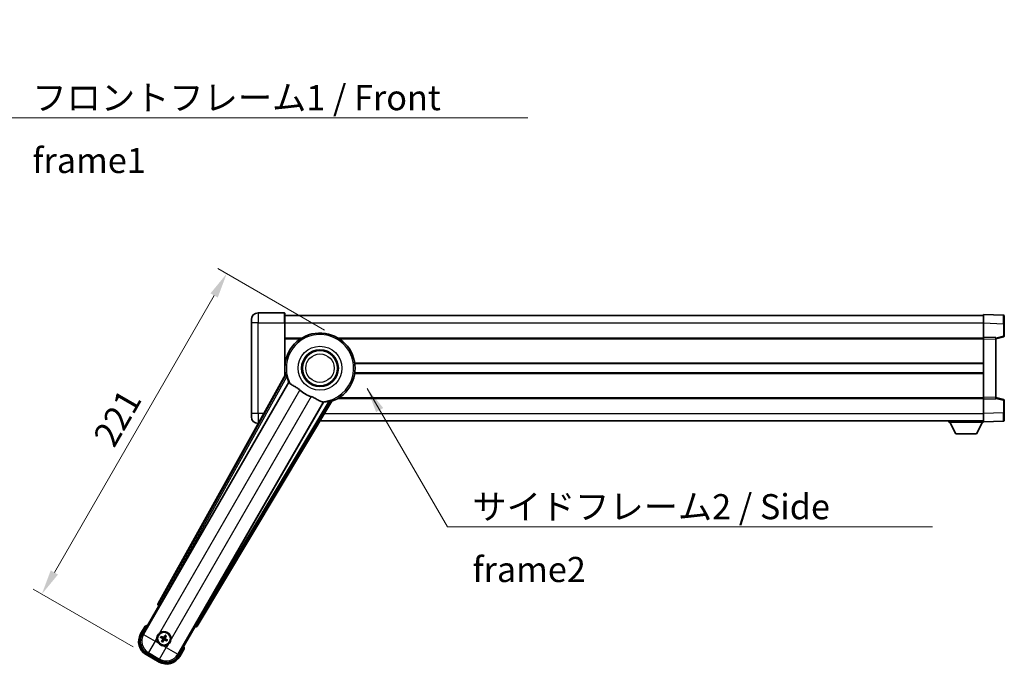
# Model space of a CAD drawing. Units: millimetres. Extents: x 13 to 11618, y 7 to 1693.
# Drawn here: x 3569 to 4158, y 686 to 1071 of the extents above; entities that cross this region are included whole.
import ezdxf

# ---------------------------------------------------------------- set-up
doc = ezdxf.new("R2010")
doc.units = ezdxf.units.MM
for name, color, linetype, lineweight in [('Dimension (ISO)', 7, 'Continuous', 18), ('Dimension (ISO) @ 1', 7, 'Continuous', 18), ('Symbol (ISO)', 7, 'Continuous', 18), ('Symbol (ISO) @ 1', 7, 'Continuous', 18), ('Visible (ISO)', 7, 'Continuous', 35), ('Visible Narrow (ISO)', 7, 'Continuous', 25)]:
    doc.layers.add(name, color=color, linetype=linetype, lineweight=lineweight)
doc.styles.add('Note Text (TK)', font='MS PGothic.ttf')
doc.dimstyles.new('Default - Method 1b (TK)', dxfattribs={"dimscale": 6, "dimtxt": 2.5, "dimasz": 2.5, "dimexe": 1, "dimexo": 1.5, "dimgap": 1, "dimtad": 1, "dimtoh": 1, "dimrnd": 1e-08, "dimdsep": 46, "dimtxsty": 'Note Text (TK)', "dimcen": 0.09, "dimdle": 5, "dimclrd": 100, "dimclre": 100, "dimclrt": 7, "dimadec": 1, "dimazin": 1, "dimtfac": 1, "dimtmove": 0, "dimatfit": 3, "dimfxl": 1, "dimtolj": 1, "dimlwd": -1, "dimlwe": -1, "dimarcsym": 0})
doc.dimstyles.new('Default - Method 1b (TK)$7', dxfattribs={"dimscale": 6, "dimtxt": 2.5, "dimasz": 2.5, "dimexe": 1, "dimexo": 1.5, "dimgap": 1, "dimtad": 1, "dimtoh": 1, "dimrnd": 1e-08, "dimdsep": 46, "dimtxsty": 'Note Text (TK)', "dimcen": 0.09, "dimdle": 5, "dimclrd": 100, "dimclre": 100, "dimclrt": 7, "dimadec": 1, "dimazin": 1, "dimtfac": 1, "dimtmove": 0, "dimatfit": 3, "dimfxl": 1, "dimtolj": 1, "dimlwd": -1, "dimlwe": -1, "dimarcsym": 0})

# ---------------------------------------------------------------- blocks, each defined once
blk = doc.blocks.new('*D89')
at = {"layer": 'Defpoints', "color": 0}
for p in [(3759.16, 881.45), (3582.41, 728.3), (3644.76, 692.3)]:
    blk.add_point(p, dxfattribs=at)
at = {"layer": 'Dimension (ISO)', "color": 100}
for p, q in [((3751.37, 885.95), (3687.71, 922.7)), ((3685.41, 906.71), (3589.91, 741.29)), ((3636.97, 696.8), (3577.21, 731.3))]:
    blk.add_line(p, q, dxfattribs=at)
for points in [[(3683.25, 907.96), (3687.58, 905.46), (3692.91, 919.7)], [(3587.75, 742.54), (3592.08, 740.04), (3582.41, 728.3)]]:
    blk.add_solid(points, dxfattribs=at)
at = {"layer": 'Dimension (ISO)', "color": 7, "insert": (3619.09, 818.83), "char_height": 15, "attachment_point": 4, "rotation": 60, "style": 'Note Text (TK)'}
blk.add_mtext('\\A1;221', dxfattribs=at)

msp = doc.modelspace()

# ---------------------------------------------------------------- linework, layer by layer
at = {"layer": 'Visible (ISO)'}
for p, q in [((3727.4118, 896.2594), (3711.6618, 896.2594)), ((3727.6618, 896.0094), (3727.6618, 890.2594)), ((3727.6618, 894.7594), (4145.1618, 894.7594)), ((4145.1618, 890.2625), (4145.1618, 895.2594)), ((4157.1792, 894.8398), (4145.1618, 895.2594)), ((3707.6618, 890.2594), (3707.6618, 892.2594)), ((3707.6618, 890.2594), (3707.6618, 836.2594)), ((3727.6618, 858.928), (3727.6618, 890.2594)), ((4145.1618, 881.7594), (4145.1618, 890.2625)), ((4157.6618, 894.3401), (4157.6618, 889.8428)), ((4157.6618, 882.4285), (4157.6618, 889.8428)), ((3727.6618, 881.2594), (3737.8451, 881.2594)), ((3759.4784, 881.2594), (4145.1618, 881.2594)), ((4145.1618, 880.76), (4145.1618, 881.7594)), ((4152.6618, 881.4975), (4145.1618, 881.7594)), ((4145.1618, 845.7588), (4145.1618, 880.76)), ((4152.6618, 880.7594), (4157.2859, 881.9441)), ((4152.6618, 881.4975), (4152.6618, 880.4981)), ((4152.6618, 846.0207), (4152.6618, 880.4981)), ((3727.6618, 866.0094), (3727.8426, 866.0094)), ((3769.4809, 866.0094), (4145.1618, 866.0094)), ((3727.9958, 859.5287), (3651.9469, 722.7758)), ((3727.6618, 860.5094), (3727.8426, 860.5094)), ((3769.4809, 860.5094), (4145.1618, 860.5094)), ((3653.6312, 722.4368), (3730.0852, 854.8591)), ((3750.6751, 842.9715), (3674.2211, 710.5492)), ((3675.3569, 709.2601), (3755.7638, 843.4968)), ((3759.4784, 845.2594), (4145.1618, 845.2594)), ((4145.1618, 844.7594), (4145.1618, 845.7588)), ((4145.1618, 844.7594), (4152.6618, 845.0213)), ((4145.1618, 836.2564), (4145.1618, 844.7594)), ((4152.6618, 846.0207), (4152.6618, 845.0213)), ((4157.2859, 844.5748), (4152.6618, 845.7594)), ((4157.6618, 836.6761), (4157.6618, 844.0904)), ((3707.6618, 834.2594), (3707.6618, 836.2594)), ((4145.1618, 831.2594), (4145.1618, 836.2564)), ((4157.6618, 836.6761), (4157.6618, 832.1788)), ((3711.6618, 830.2594), (3711.7191, 830.2594)), ((3748.7332, 831.7594), (4145.1618, 831.7594)), ((4124.5618, 831.7594), (4124.5618, 831.0594)), ((4124.5618, 831.0594), (4145.1618, 831.0594)), ((4128.6118, 824.1594), (4125.0618, 831.0594)), ((4141.1118, 824.1594), (4144.6618, 831.0594)), ((4145.1618, 831.2594), (4157.1792, 831.6791)), ((4145.1618, 831.2594), (4145.1618, 831.0594)), ((4128.6118, 824.1594), (4141.1118, 824.1594)), ((3642.3212, 704.0722), (3652.3365, 721.4191)), ((3652.3194, 721.4289), (3652.3365, 721.4191)), ((3652.3365, 721.4191), (3653.064, 721.614)), ((3644.1429, 709.2274), (3641.4704, 704.5986)), ((3673.9871, 708.9191), (3663.9719, 691.5722)), ((3673.7922, 709.6466), (3673.9871, 708.9191)), ((3673.9871, 708.9191), (3674.0042, 708.9092)), ((3653.4874, 702.5067), (3654.0138, 702.2934)), ((3654.2385, 702.6826), (3653.7905, 703.0318)), ((3654.4749, 700.5724), (3654.1257, 700.1245)), ((3654.6508, 699.8213), (3654.8641, 700.3477)), ((3656.1728, 703.6701), (3655.9594, 703.1437)), ((3656.3487, 702.919), (3656.6979, 703.3669)), ((3656.5851, 700.8088), (3657.033, 700.4596)), ((3657.3362, 700.9847), (3656.8098, 701.198)), ((3664.8531, 691.0986), (3667.5256, 695.7274)), ((3644.7647, 692.3044), (3652.5589, 687.8044)), ((3653.0853, 688.6552), (3645.2383, 693.1856))]:
    msp.add_line(p, q, dxfattribs=at)
for centre, radius in [((3748.6618, 863.2594), 11), ((3748.6618, 863.2594), 10.5), ((3748.6618, 863.2594), 10.5), ((3655.4118, 701.7457), 4), ((3655.4118, 701.7457), 3.8385)]:
    msp.add_circle(centre, radius, dxfattribs=at)
for centre, radius, start, end in [((3711.6618, 892.2594), 4, 90, 180), ((3727.4118, 896.0094), 0.25, 0, 90), ((4157.1618, 894.3401), 0.5, 0, 88), ((3748.6618, 863.2594), 21, 289.7668317, 190.2331683), ((4157.1618, 882.4285), 0.5, 284.37, 0), ((3748.6618, 863.2594), 20.3876, 194.7042744, 204.3325697), ((3748.6618, 863.2594), 17.7503, 227.4499052, 252.5500948), ((3748.6618, 863.2594), 20.3876, 275.6674303, 285.2957256), ((4157.1618, 844.0904), 0.5, 0, 75.63), ((3711.6618, 834.2594), 4, 180, 270), ((4157.1618, 832.1788), 0.5, 272, 0), ((3650.6518, 693.5011), 17.02, 107.2590807, 112.4841108), ((3649.2647, 700.0986), 9, 150, 240), ((3655.4118, 701.7457), 4.25, 174.8332004, 215.1667996), ((3655.4118, 701.7457), 4.25, 354.8332004, 125.1667996), ((3655.4118, 701.7457), 1.5014, 141.3922811, 158.6077189), ((3655.4118, 701.7457), 1.5014, 231.3922811, 248.6077189), ((3655.4118, 701.7457), 1.5014, 51.3922811, 68.6077189), ((3655.4118, 701.7457), 1.5014, 321.3922811, 338.6077189), ((3655.4118, 701.7457), 4.25, 264.8332004, 305.1667996), ((3650.6518, 693.5011), 17.02, 7.5158892, 12.7409193), ((3657.0589, 695.5986), 9, 240, 330)]:
    msp.add_arc(centre, radius, start, end, dxfattribs=at)
for centre, major_axis, ratio, start_param, end_param in [((3652.8278, 722.2945), (-0.971, -0.2686), 0.99255093, 5.50956512, 7.0568055), ((3653.5554, 722.4806), (-0.5, -0.866), 0.08748866, 0.08726646, 1.57079633), ((3674.2969, 710.5055), (0.5, 0.866), 0.08748866, 1.57079633, 3.05432619), ((3674.4996, 709.7823), (0.2529, -0.9752), 0.99255093, 5.50956512, 7.0568055), ((3649.3064, 700.1098), (-7.7863, -2.0863), 0.99243251, 5.50158524, 7.06478537), ((3655.4899, 701.8699), (5.5008, -3.4598), 0.08715574, 4.36672138, 4.60659097), ((3655.3433, 701.616), (-5.7466, 3.0339), 0.08715574, 4.81818699, 5.05805658), ((3655.5415, 701.6772), (-3.0339, -5.7466), 0.08715574, 4.81818699, 5.05805658), ((3655.2876, 701.8238), (3.4598, 5.5008), 0.08715574, 4.36672138, 4.60659097), ((3655.536, 701.6676), (-3.4598, -5.5008), 0.08715574, 4.36672138, 4.60659097), ((3655.4803, 701.8754), (5.7466, -3.0339), 0.08715574, 4.81818699, 5.05805658), ((3655.2821, 701.8142), (3.0339, 5.7466), 0.08715574, 4.81818699, 5.05805658), ((3655.3337, 701.6215), (-5.5008, 3.4598), 0.08715574, 4.36672138, 4.60659097), ((3657.0477, 695.6403), (2.0863, -7.7863), 0.99243251, 5.50158524, 7.06478537)]:
    msp.add_ellipse(centre, major_axis=major_axis, ratio=ratio, start_param=start_param, end_param=end_param, dxfattribs=at)
for points in [[(3728.5544, 859.4373), (3728.2768, 859.4821), (3727.9958, 859.5287)], [(3730.0852, 854.8591), (3730.1195, 854.8574), (3730.1537, 854.8557)], [(3750.638, 843.0292), (3750.6565, 843.0003), (3750.6751, 842.9715)], [(3755.7638, 843.4968), (3755.583, 843.7168), (3755.4054, 843.9349)]]:
    msp.add_open_spline(points, degree=2, dxfattribs=at)
for points, knots in [([(3728.5544, 859.4373), (3728.5594, 859.4365), (3728.5658, 859.4286), (3728.5819, 859.3972), (3728.592, 859.3719), (3728.6254, 859.2752), (3728.6524, 859.1822), (3728.7196, 858.9382), (3728.7666, 858.7574), (3728.8574, 858.408), (3728.9007, 858.2418), (3728.9419, 858.0845)], [0.3759847, 0.3759847, 0.3759847, 0.3759847, 0.392440242, 0.392440242, 0.410914798, 0.410914798, 0.44786391, 0.44786391, 0.504486619, 0.504486619, 0.552148681, 0.552148681, 0.552148681, 0.552148681]), ([(3730.1537, 854.8557), (3730.2415, 854.8515), (3730.4113, 854.6665), (3730.6629, 854.3254), (3730.6639, 854.3239), (3730.665, 854.3225)], [2.57632281, 2.57632281, 2.57632281, 2.57632281, 2.843099825, 2.843099825, 2.844244962, 2.844244962, 2.844244962, 2.844244962]), ([(3730.665, 854.3225), (3730.8192, 854.1132), (3731.0403, 853.9055), (3731.7796, 853.3478), (3732.3833, 853.0015), (3733.6897, 852.268), (3734.3639, 851.894), (3735.3627, 851.2298), (3735.6827, 850.9996), (3736.2225, 850.5693), (3736.4432, 850.3806), (3736.6584, 850.183)], [-8.358650844, -8.358650844, -8.358650844, -8.358650844, -8.190003506, -8.190003506, -7.917688575, -7.917688575, -7.676295197, -7.676295197, -7.560988477, -7.560988477, -7.477759094, -7.477759094, -7.477759094, -7.477759094]), ([(3743.339, 846.326), (3743.5754, 846.2517), (3743.8079, 846.1709), (3744.3924, 845.9485), (3744.7348, 845.7993), (3745.7164, 845.3279), (3746.3133, 844.9832), (3747.6302, 844.2051), (3748.3194, 843.7843), (3749.3027, 843.3433), (3749.6317, 843.2376), (3749.9205, 843.2053)], [-5.27158626, -5.27158626, -5.27158626, -5.27158626, -5.18721863, -5.18721863, -5.05628435, -5.05628435, -4.79921142, -4.79921142, -4.44219969, -4.44219969, -4.22248819, -4.22248819, -4.22248819, -4.22248819]), ([(3749.9205, 843.2053), (3749.9223, 843.2051), (3749.9241, 843.2049), (3750.3453, 843.1576), (3750.5904, 843.103), (3750.638, 843.0292)], [2.102258604, 2.102258604, 2.102258604, 2.102258604, 2.10340374, 2.10340374, 2.370180755, 2.370180755, 2.370180755, 2.370180755]), ([(3754.04, 843.594), (3754.1969, 843.637), (3754.3625, 843.6826), (3754.7105, 843.7787), (3754.8906, 843.8284), (3755.1355, 843.8922), (3755.2295, 843.9153), (3755.33, 843.9347), (3755.3569, 843.9387), (3755.3922, 843.9404), (3755.4022, 843.9388), (3755.4054, 843.9349)], [0.192845303, 0.192845303, 0.192845303, 0.192845303, 0.240507365, 0.240507365, 0.297130074, 0.297130074, 0.334079186, 0.334079186, 0.352553742, 0.352553742, 0.369009283, 0.369009283, 0.369009283, 0.369009283]), ([(3644.4903, 708.8291), (3644.4895, 708.8299), (3644.4888, 708.8308), (3644.463, 708.8605), (3644.438, 708.8893), (3644.3891, 708.9455), (3644.3653, 708.9728), (3644.3021, 709.0453), (3644.2654, 709.0874), (3644.2054, 709.156), (3644.1821, 709.1826), (3644.1509, 709.2183), (3644.1429, 709.2274), (3644.1429, 709.2274)], [-0.0809227639, -0.0809227639, -0.0809227639, -0.0809227639, -0.0805886357, -0.0805886357, -0.0691479127, -0.0691479127, -0.0577655589, -0.0577655589, -0.0376220805, -0.0376220805, -0.0185556094, -0.0185556094, 0, 0, 0, 0]), ([(3651.1791, 702.1284), (3651.1875, 702.2223), (3651.1992, 702.316), (3651.2966, 702.9327), (3651.4826, 703.4401), (3651.9798, 704.3013), (3652.3262, 704.716), (3652.8116, 705.1088), (3652.887, 705.1657), (3652.964, 705.22)], [4.535339596, 4.535339596, 4.535339596, 4.535339596, 4.561894963, 4.561894963, 4.711051305, 4.711051305, 4.860207647, 4.860207647, 4.886763014, 4.886763014, 4.886763014, 4.886763014]), ([(3653.4874, 702.5067), (3653.4815, 702.5091), (3653.4732, 702.513), (3653.4543, 702.5227), (3653.4398, 702.5307), (3653.413, 702.5462), (3653.396, 702.5565), (3653.3691, 702.5734), (3653.3545, 702.5829), (3653.3424, 702.5911)], [0.0459372434, 0.0459372434, 0.0459372434, 0.0459372434, 0.0499619147, 0.0499619147, 0.0549494088, 0.0549494088, 0.0600073503, 0.0600073503, 0.0644982316, 0.0644982316, 0.0644982316, 0.0644982316]), ([(3653.645, 703.1152), (3653.6581, 703.1088), (3653.6736, 703.1009), (3653.7017, 703.086), (3653.7191, 703.0764), (3653.7459, 703.061), (3653.7602, 703.0524), (3653.778, 703.0409), (3653.7856, 703.0357), (3653.7905, 703.0318)], [0.0156348301, 0.0156348301, 0.0156348301, 0.0156348301, 0.0201257115, 0.0201257115, 0.0251836529, 0.0251836529, 0.0301711471, 0.0301711471, 0.0341958184, 0.0341958184, 0.0341958184, 0.0341958184]), ([(3654.6092, 701.7585), (3654.6431, 701.7367), (3654.6752, 701.7066), (3654.7248, 701.6362), (3654.7422, 701.5957), (3654.7604, 701.5165), (3654.7622, 701.4724), (3654.7495, 701.3959), (3654.7383, 701.3628), (3654.7231, 701.3333)], [0, 0, 0, 0, 0.0121827904, 0.0121827904, 0.0243655807, 0.0243655807, 0.0365656453, 0.0365656453, 0.0463302673, 0.0463302673, 0.0463302673, 0.0463302673]), ([(3654.7006, 701.9039), (3654.74, 701.8815), (3654.7764, 701.8531), (3654.8324, 701.7962), (3654.8576, 701.7642), (3654.8991, 701.693), (3654.9152, 701.6536), (3654.9357, 701.5772), (3654.9414, 701.535), (3654.9411, 701.4526), (3654.9352, 701.4123), (3654.9153, 701.335), (3654.8979, 701.2922), (3654.8749, 701.2531)], [0.2183706741, 0.2183706741, 0.2183706741, 0.2183706741, 0.2324387752, 0.2324387752, 0.2443116158, 0.2443116158, 0.2561844563, 0.2561844563, 0.2680572968, 0.2680572968, 0.2799301374, 0.2799301374, 0.2939982384, 0.2939982384, 0.2939982384, 0.2939982384]), ([(3655.5699, 702.4569), (3655.5475, 702.4175), (3655.5192, 702.381), (3655.4623, 702.3251), (3655.4303, 702.2999), (3655.359, 702.2584), (3655.3197, 702.2422), (3655.2433, 702.2217), (3655.2011, 702.2161), (3655.1187, 702.2164), (3655.0783, 702.2222), (3655.0011, 702.2422), (3654.9583, 702.2596), (3654.9192, 702.2825)], [0.2183706741, 0.2183706741, 0.2183706741, 0.2183706741, 0.2324387752, 0.2324387752, 0.2443116158, 0.2443116158, 0.2561844563, 0.2561844563, 0.2680572968, 0.2680572968, 0.2799301374, 0.2799301374, 0.2939982384, 0.2939982384, 0.2939982384, 0.2939982384]), ([(3655.4246, 702.5483), (3655.4028, 702.5143), (3655.3727, 702.4823), (3655.3023, 702.4327), (3655.2618, 702.4152), (3655.1826, 702.3971), (3655.1385, 702.3953), (3655.062, 702.408), (3655.0288, 702.4192), (3654.9994, 702.4344)], [0, 0, 0, 0, 0.0121827904, 0.0121827904, 0.0243655807, 0.0243655807, 0.0365656453, 0.0365656453, 0.0463302673, 0.0463302673, 0.0463302673, 0.0463302673]), ([(3655.2536, 701.0345), (3655.276, 701.0739), (3655.3044, 701.1104), (3655.3613, 701.1663), (3655.3933, 701.1915), (3655.4645, 701.233), (3655.5039, 701.2492), (3655.5803, 701.2697), (3655.6225, 701.2753), (3655.7049, 701.275), (3655.7452, 701.2692), (3655.8225, 701.2492), (3655.8653, 701.2318), (3655.9044, 701.2089)], [0.2183706741, 0.2183706741, 0.2183706741, 0.2183706741, 0.2324387752, 0.2324387752, 0.2443116158, 0.2443116158, 0.2561844563, 0.2561844563, 0.2680572968, 0.2680572968, 0.2799301374, 0.2799301374, 0.2939982384, 0.2939982384, 0.2939982384, 0.2939982384]), ([(3655.399, 700.9431), (3655.4208, 700.9771), (3655.4508, 701.0091), (3655.5213, 701.0587), (3655.5617, 701.0762), (3655.641, 701.0943), (3655.685, 701.0961), (3655.7616, 701.0834), (3655.7947, 701.0722), (3655.8242, 701.057)], [0, 0, 0, 0, 0.0121827904, 0.0121827904, 0.0243655807, 0.0243655807, 0.0365656453, 0.0365656453, 0.0463302673, 0.0463302673, 0.0463302673, 0.0463302673]), ([(3656.123, 701.5875), (3656.0836, 701.6099), (3656.0471, 701.6383), (3655.9912, 701.6952), (3655.966, 701.7272), (3655.9245, 701.7984), (3655.9083, 701.8378), (3655.8878, 701.9142), (3655.8822, 701.9564), (3655.8825, 702.0388), (3655.8883, 702.0791), (3655.9083, 702.1564), (3655.9257, 702.1992), (3655.9486, 702.2383)], [0.2183706741, 0.2183706741, 0.2183706741, 0.2183706741, 0.2324387752, 0.2324387752, 0.2443116158, 0.2443116158, 0.2561844563, 0.2561844563, 0.2680572968, 0.2680572968, 0.2799301374, 0.2799301374, 0.2939982384, 0.2939982384, 0.2939982384, 0.2939982384]), ([(3656.2144, 701.7329), (3656.1804, 701.7547), (3656.1484, 701.7848), (3656.0988, 701.8552), (3656.0813, 701.8957), (3656.0632, 701.9749), (3656.0614, 702.019), (3656.0741, 702.0955), (3656.0853, 702.1286), (3656.1005, 702.1581)], [0, 0, 0, 0, 0.0121827904, 0.0121827904, 0.0243655807, 0.0243655807, 0.0365656453, 0.0365656453, 0.0463302673, 0.0463302673, 0.0463302673, 0.0463302673]), ([(3656.1728, 703.6701), (3656.1752, 703.6759), (3656.1791, 703.6843), (3656.1888, 703.7032), (3656.1968, 703.7177), (3656.2123, 703.7445), (3656.2226, 703.7615), (3656.2395, 703.7884), (3656.249, 703.803), (3656.2572, 703.8151)], [0.0459372434, 0.0459372434, 0.0459372434, 0.0459372434, 0.0499619147, 0.0499619147, 0.0549494088, 0.0549494088, 0.0600073503, 0.0600073503, 0.0644982316, 0.0644982316, 0.0644982316, 0.0644982316]), ([(3656.7812, 703.5125), (3656.7748, 703.4994), (3656.767, 703.4839), (3656.7521, 703.4558), (3656.7425, 703.4384), (3656.7271, 703.4115), (3656.7185, 703.3973), (3656.707, 703.3795), (3656.7017, 703.3719), (3656.6979, 703.3669)], [0.0156348301, 0.0156348301, 0.0156348301, 0.0156348301, 0.0201257115, 0.0201257115, 0.0251836529, 0.0251836529, 0.0301711471, 0.0301711471, 0.0341958184, 0.0341958184, 0.0341958184, 0.0341958184]), ([(3657.1786, 700.3762), (3657.1655, 700.3826), (3657.15, 700.3905), (3657.1218, 700.4054), (3657.1045, 700.415), (3657.0776, 700.4304), (3657.0634, 700.439), (3657.0456, 700.4505), (3657.038, 700.4557), (3657.033, 700.4596)], [0.0156348301, 0.0156348301, 0.0156348301, 0.0156348301, 0.0201257115, 0.0201257115, 0.0251836529, 0.0251836529, 0.0301711471, 0.0301711471, 0.0341958184, 0.0341958184, 0.0341958184, 0.0341958184]), ([(3657.3362, 700.9847), (3657.342, 700.9823), (3657.3503, 700.9784), (3657.3692, 700.9687), (3657.3838, 700.9607), (3657.4106, 700.9452), (3657.4276, 700.9349), (3657.4545, 700.918), (3657.4691, 700.9085), (3657.4812, 700.9003)], [0.0459372434, 0.0459372434, 0.0459372434, 0.0459372434, 0.0499619147, 0.0499619147, 0.0549494088, 0.0549494088, 0.0600073503, 0.0600073503, 0.0644982316, 0.0644982316, 0.0644982316, 0.0644982316]), ([(3659.6445, 701.363), (3659.636, 701.2691), (3659.6244, 701.1754), (3659.5269, 700.5587), (3659.341, 700.0513), (3658.8438, 699.1901), (3658.4973, 698.7754), (3658.012, 698.3826), (3657.9366, 698.3257), (3657.8596, 698.2714)], [4.535339596, 4.535339596, 4.535339596, 4.535339596, 4.561894963, 4.561894963, 4.711051305, 4.711051305, 4.860207647, 4.860207647, 4.886763014, 4.886763014, 4.886763014, 4.886763014]), ([(3655.029, 697.513), (3654.9352, 697.5215), (3654.8415, 697.5331), (3654.2248, 697.6305), (3653.7174, 697.8165), (3652.8562, 698.3137), (3652.4415, 698.6602), (3652.0487, 699.1455), (3651.9918, 699.2209), (3651.9375, 699.2979)], [4.535339596, 4.535339596, 4.535339596, 4.535339596, 4.561894963, 4.561894963, 4.711051305, 4.711051305, 4.860207647, 4.860207647, 4.886763014, 4.886763014, 4.886763014, 4.886763014]), ([(3654.0423, 699.9789), (3654.0487, 699.992), (3654.0566, 700.0075), (3654.0715, 700.0356), (3654.081, 700.053), (3654.0965, 700.0799), (3654.1051, 700.0941), (3654.1166, 700.1119), (3654.1218, 700.1195), (3654.1257, 700.1245)], [0.0156348301, 0.0156348301, 0.0156348301, 0.0156348301, 0.0201257115, 0.0201257115, 0.0251836529, 0.0251836529, 0.0301711471, 0.0301711471, 0.0341958184, 0.0341958184, 0.0341958184, 0.0341958184]), ([(3654.6508, 699.8213), (3654.6484, 699.8155), (3654.6445, 699.8071), (3654.6348, 699.7882), (3654.6268, 699.7737), (3654.6113, 699.7469), (3654.601, 699.7299), (3654.584, 699.703), (3654.5746, 699.6884), (3654.5664, 699.6763)], [0.0459372434, 0.0459372434, 0.0459372434, 0.0459372434, 0.0499619147, 0.0499619147, 0.0549494088, 0.0549494088, 0.0600073503, 0.0600073503, 0.0644982316, 0.0644982316, 0.0644982316, 0.0644982316]), ([(3667.0069, 695.8291), (3667.008, 695.8289), (3667.0091, 695.8287), (3667.0477, 695.8212), (3667.0852, 695.8139), (3667.1583, 695.7997), (3667.1939, 695.7927), (3667.2883, 695.7743), (3667.3431, 695.7635), (3667.4325, 695.7458), (3667.4672, 695.739), (3667.5137, 695.7297), (3667.5256, 695.7274), (3667.5256, 695.7274)], [-0.0003347789, -0.0003347789, -0.0003347789, -0.0003347789, 0, 0, 0.011463002, 0.011463002, 0.0228675214, 0.0228675214, 0.0430502261, 0.0430502261, 0.0621538264, 0.0621538264, 0.0807455701, 0.0807455701, 0.0807455701, 0.0807455701])]:
    msp.add_open_spline(points, degree=3, knots=knots, dxfattribs=at)
for points, weights in [([(3654.0138, 702.2934), (3654.4774, 702.0307), (3654.7006, 701.9039)], [1, 1.44871715606, 1.83096126169]), ([(3654.9192, 702.2825), (3654.6977, 702.4124), (3654.2385, 702.6826)], [1.83096126169, 1.44871715606, 1]), ([(3654.8749, 701.2531), (3654.7451, 701.0317), (3654.4749, 700.5724)], [1.83096126169, 1.44871715606, 1]), ([(3654.8641, 700.3477), (3655.1267, 700.8113), (3655.2536, 701.0345)], [1, 1.44871715606, 1.83096126169]), ([(3655.9594, 703.1437), (3655.6968, 702.6801), (3655.5699, 702.4569)], [1, 1.44871715606, 1.83096126169]), ([(3655.9044, 701.2089), (3656.1258, 701.079), (3656.5851, 700.8088)], [1.83096126169, 1.44871715606, 1]), ([(3655.9486, 702.2383), (3656.0785, 702.4597), (3656.3487, 702.919)], [1.83096126169, 1.44871715606, 1]), ([(3656.8098, 701.198), (3656.3462, 701.4607), (3656.123, 701.5875)], [1, 1.44871715606, 1.83096126169])]:
    msp.add_rational_spline(points, weights, degree=2, dxfattribs=at)
at = {"layer": 'Visible Narrow (ISO)'}
for p, q in [((3711.6618, 896.2594), (3711.6618, 890.2594)), ((3727.4118, 890.2594), (3727.4118, 896.2594)), ((3711.6618, 890.2594), (3707.6618, 890.2594)), ((3711.6618, 890.2594), (3727.4118, 890.2594)), ((3711.6618, 836.2594), (3711.6618, 890.2594)), ((3727.4118, 890.2594), (3727.6618, 890.2594)), ((3727.4118, 890.2594), (3727.4118, 858.4784)), ((3727.6618, 890.2594), (4145.1618, 890.2594)), ((4145.1618, 890.2625), (4157.1792, 889.8428)), ((4157.1792, 889.8428), (4157.6618, 889.8428)), ((4157.1792, 889.8428), (4157.1792, 882.4285)), ((3727.6618, 880.7594), (3737.0536, 880.7594)), ((3760.27, 880.7594), (4145.1618, 880.7594)), ((4145.1618, 880.76), (4152.6618, 880.4981)), ((4157.1792, 882.4285), (4152.6618, 881.2711)), ((4157.6618, 882.4285), (4157.1792, 882.4285)), ((3727.6618, 866.5094), (3727.9148, 866.5094)), ((3769.4088, 866.5094), (4145.1618, 866.5094)), ((3728.5544, 859.4373), (3652.667, 722.975)), ((3727.6618, 860.0094), (3727.9148, 860.0094)), ((3769.4088, 860.0094), (4145.1618, 860.0094)), ((3730.1537, 854.8557), (3643.2412, 704.3187)), ((3653.5376, 722.4908), (3728.9419, 858.0845)), ((3652.964, 705.22), (3736.6584, 850.183)), ((3743.339, 846.326), (3659.6445, 701.363)), ((3663.7254, 692.4921), (3750.638, 843.0292)), ((3754.04, 843.594), (3674.3147, 710.4952)), ((3675.1693, 709.9833), (3755.4054, 843.9349)), ((3760.27, 845.7594), (4145.1618, 845.7594)), ((4152.6618, 846.0207), (4145.1618, 845.7588)), ((4152.6618, 845.2478), (4157.1792, 844.0904)), ((4157.1792, 844.0904), (4157.6618, 844.0904)), ((4157.1792, 844.0904), (4157.1792, 836.6761)), ((3711.6618, 836.2594), (3707.6618, 836.2594)), ((3715.0557, 836.2594), (3711.6618, 836.2594)), ((3711.6618, 836.2594), (3711.6618, 830.2594)), ((3751.4287, 836.2594), (4145.1618, 836.2594)), ((4157.1792, 836.6761), (4145.1618, 836.2564)), ((4157.1792, 836.6761), (4157.6618, 836.6761)), ((3652.667, 722.975), (3651.9469, 722.7758)), ((3652.3194, 721.4289), (3653.0395, 721.6281)), ((3652.667, 722.975), (3653.5376, 722.4908)), ((3653.5376, 722.4908), (3653.0395, 721.6281)), ((3653.0395, 721.6281), (3653.064, 721.614)), ((3653.6312, 722.4368), (3653.5376, 722.4908)), ((3641.9035, 704.3486), (3644.4903, 708.8291)), ((3673.7922, 709.6466), (3673.8166, 709.6325)), ((3673.8166, 709.6325), (3674.3147, 710.4952)), ((3673.8166, 709.6325), (3674.0042, 708.9092)), ((3674.3147, 710.4952), (3674.2211, 710.5492)), ((3674.3147, 710.4952), (3675.1693, 709.9833)), ((3675.3569, 709.2601), (3675.1693, 709.9833)), ((3641.9035, 704.3486), (3641.4704, 704.5986)), ((3643.2412, 704.3187), (3642.3212, 704.0722)), ((3643.2412, 704.3187), (3650.143, 700.3339)), ((3650.143, 700.3339), (3646.1582, 693.4321)), ((3650.143, 700.3339), (3651.1791, 702.1284)), ((3651.9375, 699.2979), (3650.143, 700.3339)), ((3654.6092, 701.7585), (3654.7006, 701.9039)), ((3654.7231, 701.3333), (3654.8749, 701.2531)), ((3654.9994, 702.4344), (3654.9192, 702.2825)), ((3655.399, 700.9431), (3655.2536, 701.0345)), ((3655.4246, 702.5483), (3655.5699, 702.4569)), ((3655.8242, 701.057), (3655.9044, 701.2089)), ((3656.1005, 702.1581), (3655.9486, 702.2383)), ((3656.2144, 701.7329), (3656.123, 701.5875)), ((3652.8388, 689.5751), (3656.8236, 696.4769)), ((3656.8236, 696.4769), (3655.029, 697.513)), ((3657.8596, 698.2714), (3656.8236, 696.4769)), ((3656.8236, 696.4769), (3663.7254, 692.4921)), ((3667.0069, 695.8291), (3664.4201, 691.3486)), ((3645.0147, 692.7374), (3644.7647, 692.3044)), ((3652.8089, 688.2374), (3645.0147, 692.7374)), ((3645.2383, 693.1856), (3646.1582, 693.4321)), ((3646.1582, 693.4321), (3652.8388, 689.5751)), ((3652.8388, 689.5751), (3653.0853, 688.6552)), ((3663.9719, 691.5722), (3663.7254, 692.4921)), ((3664.4201, 691.3486), (3664.8531, 691.0986)), ((3652.8089, 688.2374), (3652.5589, 687.8044))]:
    msp.add_line(p, q, dxfattribs=at)
for radius in [13.1202, 8.5]:
    msp.add_circle((3748.6618, 863.2594), radius, dxfattribs=at)
for centre, radius, start, end in [((3748.6618, 863.2594), 20.0936, 273.591572, 206.408428), ((3650.6518, 693.5011), 16.52, 109.170506, 111.8990638), ((3649.2647, 700.0986), 8.5, 150, 240), ((3655.4118, 701.7457), 2.2354, 142.2205751, 157.7794249), ((3655.4118, 701.7457), 2.0694, 141.5762159, 158.4237841), ((3655.4118, 701.7457), 2.0694, 51.5762159, 68.4237841), ((3655.4118, 701.7457), 2.2354, 52.2205751, 67.7794249), ((3655.4118, 701.7457), 2.0694, 321.5762159, 338.4237841), ((3655.4118, 701.7457), 2.2354, 322.2205751, 337.7794249), ((3655.4118, 701.7457), 2.2354, 232.2205751, 247.7794249), ((3655.4118, 701.7457), 2.0694, 231.5762159, 248.4237841), ((3650.6518, 693.5011), 16.52, 8.1009362, 10.829494), ((3657.0589, 695.5986), 8.5, 240, 330)]:
    msp.add_arc(centre, radius, start, end, dxfattribs=at)
for centre, major_axis, ratio, start_param, end_param in [((4157.1618, 889.8373), (-0.0174, -5.0024), 0.00348438, 1.5719048, 3.14148316), ((4157.1618, 882.4285), (0.1241, -0.4844), 0.03380887, 0, 1.56213477), ((4157.1618, 844.0904), (0.1241, 0.4844), 0.03380887, 4.72105054, 6.28318531), ((4157.1618, 836.6815), (0.0174, -5.0024), 0.00348438, 0.00010951, 1.56968786), ((3653.5376, 722.4908), (0.2666, -0.9638), 0.99255093, 3.93876879, 5.48600917), ((3674.3147, 710.4952), (0.968, 0.251), 0.99255093, 3.93876879, 5.48600917), ((3650.143, 700.3339), (2.0706, -7.7274), 0.99243251, 3.93078892, 5.49398905), ((3656.8236, 696.4769), (7.7274, 2.0706), 0.99243251, 3.93078892, 5.49398905)]:
    msp.add_ellipse(centre, major_axis=major_axis, ratio=ratio, start_param=start_param, end_param=end_param, dxfattribs=at)

# ---------------------------------------------------------------- texts
at = {"layer": 'Symbol (ISO)', "color": 7, "char_height": 15, "attachment_point": 1, "line_spacing_factor": 1.5, "style": 'Note Text (TK)'}
for s, insert, width in [('{\\fＭＳ Ｐゴシック|b0|i0;フロントフレーム1 / Front frame1}', (3576.7892, 1032.3154), 310.087709), ('{\\fＭＳ Ｐゴシック|b0|i0;サイドフレーム2 / Side frame2}', (3839.8084, 788.0697), 285.438595)]:
    msp.add_mtext(s, dxfattribs=dict(at, insert=insert, width=width))

# ---------------------------------------------------------------- dimensions: what is measured, and where the dimension line sits
at = {"layer": 'Dimension (ISO) @ 1', "color": 100}
dim = msp.add_linear_dim(base=(3582.4108, 728.3044), p1=(3759.1618, 881.446), p2=(3644.7647, 692.3044), angle=240, dimstyle='Default - Method 1b (TK)', override={"dimscale": 1, "dimtxt": 15, "dimasz": 15, "dimexe": 6, "dimexo": 9, "dimgap": 6, "dimtoh": 0, "dimdec": 2, "dimcen": 0.54, "dimtol": 0, "dimlim": 0, "dimtp": 0, "dimtm": 0, "dimtdec": 2, "dimtix": 0, "dimtofl": 0, "dimtmove": 0, "dimatfit": 1}, dxfattribs=at)
dim.commit()
dim.dimension.update_dxf_attribs({"geometry": '*D89', "text_midpoint": (3637.6608, 824.0002), "dimtype": 128})

# ---------------------------------------------------------------- leaders
at = {"layer": 'Symbol (ISO) @ 1', "color": 100, "annotation_type": 0, "has_hookline": 1, "hookline_direction": 0}
for points, text_width in [([(3415.005, 1159.0996), (3561.7892, 1012.8363), (3576.7892, 1012.8363)], 296.0795), ([(3776.7948, 851.2317), (3824.8084, 768.628), (3839.8084, 768.628)], 274.9432)]:
    msp.add_leader(points, dimstyle='Default - Method 1b (TK)$7', override={"dimscale": 1, "dimtxt": 15, "dimasz": 15, "dimgap": 0, "dimtad": 1}, dxfattribs=dict(at, text_width=text_width))

doc.saveas('drawing.dxf')
